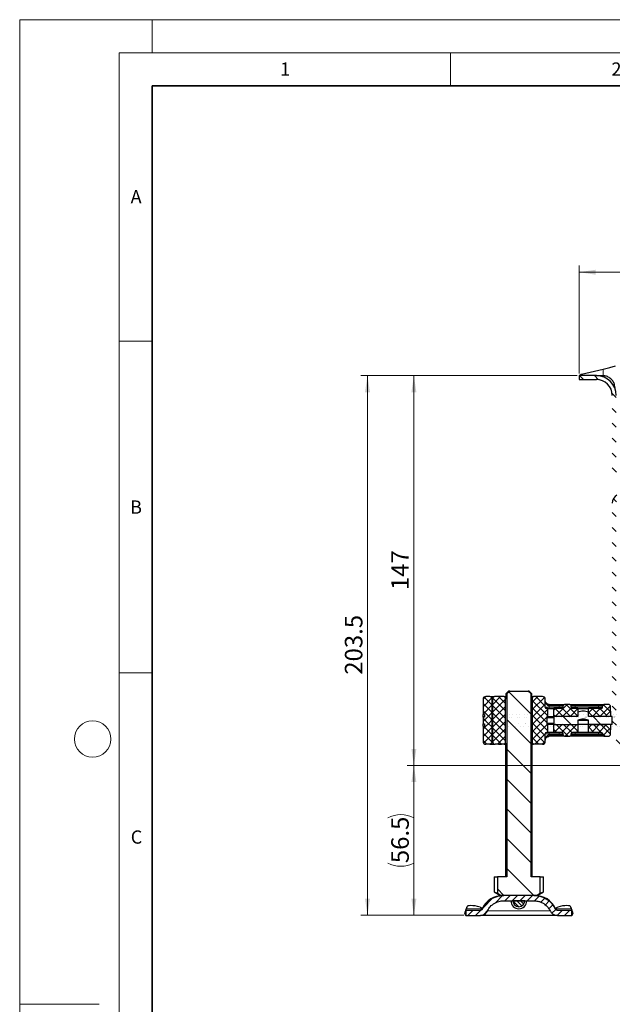
# Model space of a CAD drawing. Units: millimetres. Extents: x 0 to 420, y 0 to 297.
# Drawn here: x 0 to 89, y 148 to 297 of the extents above; entities that cross this region are included whole.
import ezdxf

# ---------------------------------------------------------------- set-up
doc = ezdxf.new("R2010")
doc.units = ezdxf.units.MM
doc.styles.add('SLDTEXTSTYLE0', font='TXT', dxfattribs={"width": 0.605})
doc.dimstyles.new('SLDDIMSTYLE2', dxfattribs={"dimtxt": 2.568319, "dimasz": 2.5, "dimexe": 0, "dimexo": 0.0625, "dimgap": 0.64208, "dimtad": 1, "dimlfac": 2.5, "dimrnd": 1e-09, "dimzin": 12, "dimdsep": 46, "dimtxsty": 'SLDTEXTSTYLE0', "dimsah": 1, "dimcen": 0.09, "dimadec": 0, "dimazin": 3, "dimtfac": 1, "dimtdec": 3, "dimtofl": 0, "dimtmove": 0, "dimatfit": 3, "dimfxl": 0, "dimfrac": 2, "dimtolj": 1, "dimtzin": 12, "dimarcsym": 0})

# ---------------------------------------------------------------- blocks, each defined once
blk = doc.blocks.new('_D_5')
at = {"color": 7, "linetype": 'Continuous', "lineweight": 0}
for p, q in [((95.71, 184.52), (58.47, 184.52)), ((59.47, 161.92), (59.47, 184.52)), ((67.01, 161.92), (58.47, 161.92))]:
    blk.add_line(p, q, dxfattribs=at)
at = {"color": 7, "linetype": 'Continuous', "lineweight": 18}
for centre, start, end in [((57.5, 172.7), 63.4349, 116.5651), ((57.5, 173.73), 243.4349, 296.5651)]:
    blk.add_arc(centre, 4.41, start, end, dxfattribs=at)
for points in [[(59.47, 184.52), (59.1, 182.02), (59.85, 182.02)], [(59.47, 161.92), (59.85, 164.42), (59.1, 164.42)]]:
    blk.add_solid(points, dxfattribs=at)
at = {"color": 7, "linetype": 'Continuous', "lineweight": 18, "insert": (56.06, 169.79), "char_height": 2.646, "attachment_point": 1, "rotation": 90, "style": 'SLDTEXTSTYLE0'}
blk.add_mtext('56.5', dxfattribs=at)
blk = doc.blocks.new('_D_6')
at = {"color": 7, "linetype": 'Continuous', "lineweight": 0}
for p, q in [((84.11, 243.32), (58.47, 243.32)), ((59.47, 184.52), (59.47, 243.32)), ((95.71, 184.52), (58.47, 184.52))]:
    blk.add_line(p, q, dxfattribs=at)
at = {"color": 7, "linetype": 'Continuous', "lineweight": 18}
for points in [[(59.47, 243.32), (59.1, 240.82), (59.85, 240.82)], [(59.47, 184.52), (59.85, 187.02), (59.1, 187.02)]]:
    blk.add_solid(points, dxfattribs=at)
at = {"color": 7, "linetype": 'Continuous', "lineweight": 18, "insert": (56.06, 210.98), "char_height": 2.646, "attachment_point": 1, "rotation": 90, "style": 'SLDTEXTSTYLE0'}
blk.add_mtext('147', dxfattribs=at)
blk = doc.blocks.new('_D_7')
at = {"color": 7, "linetype": 'Continuous', "lineweight": 0}
for p, q in [((84.11, 243.32), (51.47, 243.32)), ((52.47, 161.92), (52.47, 243.32)), ((67.01, 161.92), (51.47, 161.92))]:
    blk.add_line(p, q, dxfattribs=at)
at = {"color": 7, "linetype": 'Continuous', "lineweight": 18}
for points in [[(52.47, 243.32), (52.1, 240.82), (52.85, 240.82)], [(52.47, 161.92), (52.85, 164.42), (52.1, 164.42)]]:
    blk.add_solid(points, dxfattribs=at)
at = {"color": 7, "linetype": 'Continuous', "lineweight": 18, "insert": (49.06, 198.21), "char_height": 2.646, "attachment_point": 1, "rotation": 90, "style": 'SLDTEXTSTYLE0'}
blk.add_mtext('203.5', dxfattribs=at)
blk = doc.blocks.new('_D_8')
at = {"color": 7, "linetype": 'Continuous', "lineweight": 0}
for p, q in [((84.41, 243.62), (84.41, 259.92)), ((157.21, 243.62), (157.21, 259.92)), ((84.41, 258.92), (157.21, 258.92))]:
    blk.add_line(p, q, dxfattribs=at)
at = {"color": 7, "linetype": 'Continuous', "lineweight": 18}
for points in [[(84.41, 258.92), (86.91, 258.54), (86.91, 259.29)], [(157.21, 258.92), (154.71, 259.29), (154.71, 258.54)]]:
    blk.add_solid(points, dxfattribs=at)
at = {"color": 7, "linetype": 'Continuous', "lineweight": 18, "char_height": 2.646, "attachment_point": 1, "style": 'SLDTEXTSTYLE0'}
for s, insert in [('%%c', (116, 262.33)), ('182', (119.74, 262.33))]:
    blk.add_mtext(s, dxfattribs=dict(at, insert=insert))

msp = doc.modelspace()

# ---------------------------------------------------------------- hatches: boundary and pattern name
at = {"linetype": 'Continuous', "lineweight": 18}
h = msp.add_hatch(dxfattribs=at)
h.set_pattern_fill('ANSI31', scale=0.5, angle=90, style=0)
edge = h.paths.add_edge_path(flags=0)
edge.add_arc((90.8092, 228.9538), 0.8, 180, 240, ccw=False)
edge.add_line((90.0092, 228.9538), (90.0092, 240.3174))
edge.add_arc((87.0092, 240.3174), 3, 0, 90)
edge.add_line((87.0092, 243.3174), (84.4092, 243.3174))
edge.add_line((84.4092, 243.3174), (84.4092, 242.7174))
edge.add_line((84.4092, 242.7174), (87.0092, 242.7174))
edge.add_arc((87.0092, 240.3174), 2.4, 0, 90, ccw=False)
edge.add_line((89.4092, 240.3174), (89.4092, 228.9538))
edge.add_arc((90.8092, 228.9538), 1.4, 180, 240)
edge.add_line((90.1092, 227.7413), (90.7292, 227.3834))
edge.add_arc((90.2292, 226.5174), 1, -60, 60, ccw=False)
edge.add_line((90.7292, 225.6513), (90.1092, 225.2934))
edge.add_arc((90.8092, 224.0809), 1.4, 120, 180)
edge.add_line((89.4092, 224.0809), (89.4092, 191.1174))
edge.add_arc((96.0092, 191.1174), 6.6, 180, 270)
edge.add_line((96.0092, 184.5174), (145.6092, 184.5174))
edge.add_line((145.6092, 184.5174), (152.7616, 184.5174))
edge.add_line((152.7616, 184.5174), (152.7825, 185.1174))
edge.add_line((152.7825, 185.1174), (145.6092, 185.1174))
edge.add_line((145.6092, 185.1174), (96.0092, 185.1174))
edge.add_arc((96.0092, 191.1174), 6, 180, 270, ccw=False)
edge.add_line((90.0092, 191.1174), (90.0092, 224.0809))
edge.add_arc((90.8092, 224.0809), 0.8, 120, 180, ccw=False)
edge.add_line((90.4092, 224.7738), (91.0292, 225.1317))
edge.add_arc((90.2292, 226.5174), 1.6, 300, 420)
edge.add_line((91.0292, 227.903), (90.4092, 228.261))
h = msp.add_hatch(dxfattribs=at)
h.set_pattern_fill('ANSI37', scale=0.25, style=0)
edge = h.paths.add_edge_path(flags=0)
edge.add_ellipse((112.7461, 191.3174), major_axis=(105.4985, 0), ratio=0.00511177, start_angle=113.839081, end_angle=113.957888)
edge.add_line((69.9069, 191.8102), (69.9069, 190.8245))
edge.add_ellipse((112.7461, 191.3174), major_axis=(105.4985, 0), ratio=0.00511177, start_angle=246.042112, end_angle=246.160919)
edge.add_line((70.1069, 190.8241), (70.1069, 190.4427))
edge.add_ellipse((112.7461, 191.3174), major_axis=(176.3306, 0), ratio=0.00511177, start_angle=255.939383, end_angle=256.006368, ccw=False)
edge.add_line((69.9069, 190.443), (69.9069, 188.1174))
edge.add_ellipse((70.3069, 188.1174), major_axis=(0.4, 0), ratio=0.99998693, start_angle=180, end_angle=270)
edge.add_line((70.3069, 187.7174), (70.9069, 187.7174))
edge.add_ellipse((70.9069, 188.1174), major_axis=(-0.4, 0), ratio=0.99998693, start_angle=90, end_angle=180)
edge.add_line((71.3069, 188.1174), (71.3069, 194.5174))
edge.add_ellipse((70.9069, 194.5174), major_axis=(-0.4, 0), ratio=0.99998693, start_angle=180, end_angle=270)
edge.add_line((70.9069, 194.9174), (70.3069, 194.9174))
edge.add_ellipse((70.3069, 194.5174), major_axis=(0.4, 0), ratio=0.99998693, start_angle=90, end_angle=180)
edge.add_line((69.9069, 194.5174), (69.9069, 192.1917))
edge.add_ellipse((112.7461, 191.3174), major_axis=(176.3306, 0), ratio=0.00511177, start_angle=103.993632, end_angle=104.060617, ccw=False)
edge.add_line((70.1069, 192.192), (70.1069, 191.8106))
h = msp.add_hatch(dxfattribs=at)
h.set_pattern_fill('ANSI37', scale=0.25, style=0)
edge = h.paths.add_edge_path(flags=0)
edge.add_line((73.2956, 194.7174), (73.0954, 194.9174))
edge.add_line((73.0954, 194.9174), (71.7292, 194.9174))
edge.add_arc((71.7292, 194.5174), 0.4, 90, 180)
edge.add_line((71.3292, 194.5174), (71.3292, 188.1174))
edge.add_arc((71.7292, 188.1174), 0.4, 180, 270)
edge.add_line((71.7292, 187.7174), (73.0954, 187.7174))
edge.add_line((73.0954, 187.7174), (73.2956, 187.9174))
edge.add_line((73.2956, 187.9174), (73.2956, 194.7174))
h = msp.add_hatch(dxfattribs=at)
h.set_pattern_fill('ANSI31', angle=90, style=0)
edge = h.paths.add_edge_path(flags=0)
edge.add_line((73.4762, 167.7174), (72.0711, 167.7174))
edge.add_line((72.0711, 167.7174), (72.0711, 165.2409))
edge.add_spline(control_points=[(72.0711, 165.2409), (72.2644, 165.1326), (72.458, 165.0246), (72.652, 164.9174)], knot_values=[0.01419629, 0.01419629, 0.01419629, 0.01419629, 0.01585878, 0.01585878, 0.01585878, 0.01585878], weights=[1, 1, 1, 1], degree=3, periodic=0)
edge.add_line((72.652, 164.9174), (77.9664, 164.9174))
edge.add_spline(control_points=[(77.9664, 164.9174), (78.1604, 165.0246), (78.3539, 165.1326), (78.5473, 165.2409)], knot_values=[0.03051514, 0.03051514, 0.03051514, 0.03051514, 0.03219791, 0.03219791, 0.03219791, 0.03219791], weights=[1, 1, 1, 1], degree=3, periodic=0)
edge.add_line((78.5473, 165.2409), (78.5473, 167.7174))
edge.add_line((78.5473, 167.7174), (77.1422, 167.7174))
edge.add_line((77.1422, 167.7174), (77.1422, 195.3174))
edge.add_spline(control_points=[(77.1422, 195.3174), (76.9947, 195.4525), (76.846, 195.5864), (76.6948, 195.7174)], knot_values=[0.00851882, 0.00851882, 0.00851882, 0.00851882, 0.01001914, 0.01001914, 0.01001914, 0.01001914], weights=[1, 1, 1, 1], degree=3, periodic=0)
edge.add_line((76.6948, 195.7174), (73.9235, 195.7174))
edge.add_spline(control_points=[(73.9235, 195.7174), (73.8568, 195.6595), (73.7905, 195.6011), (73.7246, 195.5423), (73.6413, 195.4679), (73.5585, 195.3928), (73.4762, 195.3174)], knot_values=[0.01804086, 0.01804086, 0.01804086, 0.01804086, 0.01869324, 0.01869324, 0.01869324, 0.01951788, 0.01951788, 0.01951788, 0.01951788], weights=[1, 1, 1, 1, 1, 1, 1], degree=3, periodic=0)
edge.add_line((73.4762, 195.3174), (73.4762, 167.7174))
h = msp.add_hatch(dxfattribs=at)
h.set_pattern_fill('ANSI37', scale=0.25, style=0)
edge = h.paths.add_edge_path(flags=0)
edge.add_line((78.8892, 194.9174), (77.523, 194.9174))
edge.add_line((77.523, 194.9174), (77.3228, 194.7174))
edge.add_line((77.3228, 194.7174), (77.3228, 187.9174))
edge.add_line((77.3228, 187.9174), (77.523, 187.7174))
edge.add_line((77.523, 187.7174), (78.8892, 187.7174))
edge.add_arc((78.8892, 188.1174), 0.4, 270, 360)
edge.add_line((79.2892, 188.1174), (79.2892, 189.3174))
edge.add_arc((79.4892, 189.3174), 0.2, 90, 180, ccw=False)
edge.add_line((79.4892, 189.5174), (79.6092, 189.5174))
edge.add_line((79.6092, 189.5174), (79.6092, 190.7174))
edge.add_line((79.6092, 190.7174), (79.5292, 190.7174))
edge.add_line((79.5292, 190.7174), (79.5292, 191.9174))
edge.add_line((79.5292, 191.9174), (79.6092, 191.9174))
edge.add_line((79.6092, 191.9174), (79.6092, 193.1174))
edge.add_line((79.6092, 193.1174), (79.4892, 193.1174))
edge.add_arc((79.4892, 193.3174), 0.2, 180, 270, ccw=False)
edge.add_line((79.2892, 193.3174), (79.2892, 194.5174))
edge.add_arc((78.8892, 194.5174), 0.4, 0, 90)
h = msp.add_hatch(dxfattribs=at)
h.set_pattern_fill('ANSI37', scale=0.25, style=0)
edge = h.paths.add_edge_path(flags=0)
edge.add_arc((83.0092, 193.5174), 0.2, 0, 90)
edge.add_line((83.0092, 193.7174), (82.2092, 193.7174))
edge.add_arc((82.2092, 193.5174), 0.2, 90, 180)
edge.add_line((82.0092, 193.5174), (82.0092, 193.3174))
edge.add_arc((81.8092, 193.3174), 0.2, 270, 360, ccw=False)
edge.add_line((81.8092, 193.1174), (80.6092, 193.1174))
edge.add_line((80.6092, 193.1174), (80.6092, 191.9174))
edge.add_line((80.6092, 191.9174), (84.2092, 191.9174))
edge.add_line((84.2092, 191.9174), (84.2092, 193.1174))
edge.add_line((84.2092, 193.1174), (83.4092, 193.1174))
edge.add_arc((83.4092, 193.3174), 0.2, 180, 270, ccw=False)
edge.add_line((83.2092, 193.3174), (83.2092, 193.5174))
h = msp.add_hatch(dxfattribs=at)
h.set_pattern_fill('ANSI37', scale=0.25, style=0)
edge = h.paths.add_edge_path(flags=0)
edge.add_arc((87.7292, 193.3174), 0.2, 270, 360, ccw=False)
edge.add_line((87.7292, 193.1174), (85.8092, 193.1174))
edge.add_line((85.8092, 193.1174), (85.8092, 191.9174))
edge.add_line((85.8092, 191.9174), (88.3292, 191.9174))
edge.add_line((88.3292, 191.9174), (89.1292, 192.7174))
edge.add_line((89.1292, 192.7174), (89.1292, 193.5174))
edge.add_line((89.1292, 193.5174), (88.9292, 193.7174))
edge.add_line((88.9292, 193.7174), (88.1292, 193.7174))
edge.add_arc((88.1292, 193.5174), 0.2, 90, 180)
edge.add_line((87.9292, 193.5174), (87.9292, 193.3174))
h = msp.add_hatch(dxfattribs=at)
h.set_pattern_fill('DIN 201 Stahl und Stahlguss', angle=90, style=0, pattern_type=2)
h.set_pattern_definition([(135, (0, 0), (-13.4704, -13.4704), []), (135, (-2e-14, 4.49), (-13.4704, -13.4704), []), (135, (-3e-14, 8.98), (-13.4704, -13.4704), []), (135, (-5e-14, 13.47), (-13.4704, -13.4704), [])])
edge = h.paths.add_edge_path(flags=0)
edge.add_line((85.8092, 191.3574), (85.8092, 190.7174))
edge.add_line((85.8092, 190.7174), (89.4092, 190.7174))
edge.add_line((89.4092, 190.7174), (89.4092, 191.9174))
edge.add_line((89.4092, 191.9174), (85.8092, 191.9174))
edge.add_line((85.8092, 191.9174), (85.8092, 192.5574))
edge.add_arc((85.0581, 190.882), 1.836, 65.85299, 91.527145)
edge.add_arc((84.9603, 190.882), 1.836, 88.472855, 114.14701)
edge.add_line((84.2092, 192.5574), (84.2092, 191.9174))
edge.add_line((84.2092, 191.9174), (80.6092, 191.9174))
edge.add_line((80.6092, 191.9174), (80.6092, 190.7174))
edge.add_line((80.6092, 190.7174), (84.2092, 190.7174))
edge.add_line((84.2092, 190.7174), (84.2092, 191.3574))
edge.add_arc((85.0643, 189.162), 2.356, 91.339405, 111.28046, ccw=False)
edge.add_arc((84.9541, 189.162), 2.356, 68.71954, 88.660595, ccw=False)
h = msp.add_hatch(dxfattribs=at)
h.set_pattern_fill('ANSI37', scale=0.25, style=0)
edge = h.paths.add_edge_path(flags=0)
edge.add_arc((82.2092, 189.1174), 0.2, 180, 270)
edge.add_line((82.2092, 188.9174), (83.0092, 188.9174))
edge.add_arc((83.0092, 189.1174), 0.2, 270, 360)
edge.add_line((83.2092, 189.1174), (83.2092, 189.3174))
edge.add_arc((83.4092, 189.3174), 0.2, 90, 180, ccw=False)
edge.add_line((83.4092, 189.5174), (84.2092, 189.5174))
edge.add_line((84.2092, 189.5174), (84.2092, 190.7174))
edge.add_line((84.2092, 190.7174), (80.6092, 190.7174))
edge.add_line((80.6092, 190.7174), (80.6092, 189.5174))
edge.add_line((80.6092, 189.5174), (81.8092, 189.5174))
edge.add_arc((81.8092, 189.3174), 0.2, 0, 90, ccw=False)
edge.add_line((82.0092, 189.3174), (82.0092, 189.1174))
h = msp.add_hatch(dxfattribs=at)
h.set_pattern_fill('ANSI37', scale=0.25, style=0)
edge = h.paths.add_edge_path(flags=0)
edge.add_line((87.9292, 189.3174), (87.9292, 189.1174))
edge.add_arc((88.1292, 189.1174), 0.2, 180, 270)
edge.add_line((88.1292, 188.9174), (88.9292, 188.9174))
edge.add_line((88.9292, 188.9174), (89.1292, 189.1174))
edge.add_line((89.1292, 189.1174), (89.1292, 189.9174))
edge.add_line((89.1292, 189.9174), (88.3292, 190.7174))
edge.add_line((88.3292, 190.7174), (85.8092, 190.7174))
edge.add_line((85.8092, 190.7174), (85.8092, 189.5174))
edge.add_line((85.8092, 189.5174), (87.7292, 189.5174))
edge.add_arc((87.7292, 189.3174), 0.2, 0, 90, ccw=False)
h = msp.add_hatch(dxfattribs=at)
h.set_pattern_fill('ANSI31', scale=0.25, style=0)
edge = h.paths.add_edge_path(flags=0)
edge.add_line((67.3092, 162.7174), (67.3092, 161.9174))
edge.add_line((67.3092, 161.9174), (69.4984, 161.9174))
edge.add_spline(control_points=[(69.4984, 161.9174), (69.6354, 161.9174), (69.7742, 161.941), (69.9034, 161.9863), (70.0326, 162.0316), (70.1558, 162.0998), (70.2627, 162.1855), (70.3693, 162.2709), (70.4626, 162.376), (70.5345, 162.4922), (70.5584, 162.5308), (70.5802, 162.5709), (70.5995, 162.6121)], knot_values=[0, 0, 0, 0, 0.00102691, 0.00102691, 0.00102691, 0.00205395, 0.00205395, 0.00205395, 0.00307864, 0.00307864, 0.00307864, 0.00341544, 0.00341544, 0.00341544, 0.00341544], weights=[1, 1, 1, 1, 1, 1, 1, 1, 1, 1, 1, 1, 1], degree=3, periodic=0)
edge.add_spline(control_points=[(70.5995, 162.6121), (70.7031, 162.8321), (70.8395, 163.0393), (71.0004, 163.2216), (71.1918, 163.4383), (71.4228, 163.625), (71.6744, 163.7673), (71.9292, 163.9114), (72.2118, 164.0138), (72.4994, 164.0683), (72.6728, 164.1012), (72.85, 164.1174), (73.0265, 164.1174)], knot_values=[0.05042123, 0.05042123, 0.05042123, 0.05042123, 0.05217667, 0.05217667, 0.05217667, 0.05426395, 0.05426395, 0.05426395, 0.05637725, 0.05637725, 0.05637725, 0.05764787, 0.05764787, 0.05764787, 0.05764787], weights=[1, 1, 1, 1, 1, 1, 1, 1, 1, 1, 1, 1, 1], degree=3, periodic=0)
edge.add_line((73.0265, 164.1174), (77.5919, 164.1174))
edge.add_spline(control_points=[(77.5919, 164.1174), (77.793, 164.1174), (77.9954, 164.0962), (78.1919, 164.0535), (78.4979, 163.9869), (78.7969, 163.865), (79.0612, 163.6969), (79.3147, 163.5357), (79.5435, 163.3274), (79.727, 163.0895), (79.8409, 162.9418), (79.9394, 162.7808), (80.0188, 162.6121)], knot_values=[0.00585176, 0.00585176, 0.00585176, 0.00585176, 0.00733812, 0.00733812, 0.00733812, 0.00965977, 0.00965977, 0.00965977, 0.01188501, 0.01188501, 0.01188501, 0.01326311, 0.01326311, 0.01326311, 0.01326311], weights=[1, 1, 1, 1, 1, 1, 1, 1, 1, 1, 1, 1, 1], degree=3, periodic=0)
edge.add_spline(control_points=[(80.0188, 162.6121), (80.0763, 162.49), (80.1559, 162.3762), (80.2507, 162.2801), (80.3454, 162.1841), (80.458, 162.103), (80.579, 162.0434), (80.7011, 161.9832), (80.8352, 161.9432), (80.9703, 161.9265), (81.0199, 161.9204), (81.0699, 161.9174), (81.1199, 161.9174)], knot_values=[0, 0, 0, 0, 0.00101227, 0.00101227, 0.00101227, 0.00202389, 0.00202389, 0.00202389, 0.00304474, 0.00304474, 0.00304474, 0.00341492, 0.00341492, 0.00341492, 0.00341492], weights=[1, 1, 1, 1, 1, 1, 1, 1, 1, 1, 1, 1, 1], degree=3, periodic=0)
edge.add_line((81.1199, 161.9174), (83.3092, 161.9174))
edge.add_line((83.3092, 161.9174), (83.3092, 162.7174))
edge.add_line((83.3092, 162.7174), (81.1199, 162.7174))
edge.add_spline(control_points=[(81.1199, 162.7174), (81.1031, 162.7174), (81.0862, 162.7184), (81.0695, 162.7205), (81.0246, 162.7261), (80.9801, 162.7394), (80.9395, 162.7595), (80.8993, 162.7794), (80.8619, 162.8064), (80.8304, 162.8384), (80.7989, 162.8704), (80.7725, 162.9083), (80.7535, 162.9489)], knot_values=[0, 0, 0, 0, 0.00012636, 0.00012636, 0.00012636, 0.00046965, 0.00046965, 0.00046965, 0.0008104, 0.0008104, 0.0008104, 0.00115132, 0.00115132, 0.00115132, 0.00115132], weights=[1, 1, 1, 1, 1, 1, 1, 1, 1, 1, 1, 1, 1], degree=3, periodic=0)
edge.add_spline(control_points=[(80.7535, 162.9489), (80.7017, 163.0593), (80.6438, 163.167), (80.5804, 163.2711), (80.3796, 163.6009), (80.1178, 163.8998), (79.8178, 164.1428), (79.5078, 164.394), (79.1479, 164.5927), (78.7706, 164.7227), (78.3941, 164.8525), (77.9901, 164.9174), (77.5919, 164.9174)], knot_values=[0.06263296, 0.06263296, 0.06263296, 0.06263296, 0.06357281, 0.06357281, 0.06357281, 0.06657034, 0.06657034, 0.06657034, 0.06967055, 0.06967055, 0.06967055, 0.07276187, 0.07276187, 0.07276187, 0.07276187], weights=[1, 1, 1, 1, 1, 1, 1, 1, 1, 1, 1, 1, 1], degree=3, periodic=0)
edge.add_line((77.5919, 164.9174), (73.0265, 164.9174))
edge.add_spline(control_points=[(73.0265, 164.9174), (72.9253, 164.9174), (72.824, 164.9133), (72.7232, 164.9051), (72.3406, 164.874), (71.9578, 164.7807), (71.6052, 164.6289), (71.2569, 164.4789), (70.9291, 164.2681), (70.6489, 164.0125), (70.3701, 163.7581), (70.1309, 163.4525), (69.9514, 163.1205), (69.921, 163.0641), (69.8921, 163.0069), (69.8649, 162.9489)], knot_values=[0.00582586, 0.00582586, 0.00582586, 0.00582586, 0.00658727, 0.00658727, 0.00658727, 0.00949739, 0.00949739, 0.00949739, 0.01237356, 0.01237356, 0.01237356, 0.0152361, 0.0152361, 0.0152361, 0.01571709, 0.01571709, 0.01571709, 0.01571709], weights=[1, 1, 1, 1, 1, 1, 1, 1, 1, 1, 1, 1, 1, 1, 1, 1], degree=3, periodic=0)
edge.add_spline(control_points=[(69.8649, 162.9489), (69.8584, 162.935), (69.8511, 162.9215), (69.843, 162.9084), (69.8191, 162.8698), (69.7881, 162.8349), (69.7527, 162.8065), (69.7172, 162.778), (69.6762, 162.7553), (69.6332, 162.7403), (69.5902, 162.7252), (69.544, 162.7174), (69.4985, 162.7174)], knot_values=[0, 0, 0, 0, 0.00011515, 0.00011515, 0.00011515, 0.00045995, 0.00045995, 0.00045995, 0.00080606, 0.00080606, 0.00080606, 0.00115208, 0.00115208, 0.00115208, 0.00115208], weights=[1, 1, 1, 1, 1, 1, 1, 1, 1, 1, 1, 1, 1], degree=3, periodic=0)
edge.add_line((69.4985, 162.7174), (67.3092, 162.7174))
h = msp.add_hatch(dxfattribs=at)
h.set_pattern_fill('ANSI31', scale=0.125, angle=90, style=0)
edge = h.paths.add_edge_path(flags=0)
edge.add_arc((75.3092, 164.1174), 0.8944, 180, 360)
edge.add_line((76.2036, 164.1174), (74.4148, 164.1174))

# ---------------------------------------------------------------- linework, layer by layer
at = {"color": 7, "linetype": 'Continuous', "lineweight": 18}
for p, q in [((0, 0), (0, 297)), ((0, 297), (420, 297)), ((20, 292), (20, 297)), ((15, 292), (415, 292)), ((15, 292), (15, 5)), ((65, 292), (65, 287)), ((15, 248.5), (20, 248.5)), ((15, 198.5), (20, 198.5)), ((12, 148.5), (0, 148.5))]:
    msp.add_line(p, q, dxfattribs=at)
at = {"color": 7, "linetype": 'Continuous', "lineweight": 35}
for p, q in [((20, 287), (20, 10)), ((410, 287), (20, 287))]:
    msp.add_line(p, q, dxfattribs=at)
at = {"color": 7, "linetype": 'Continuous', "lineweight": 25}
for p, q in [((84.7573, 243.5364), (88.0098, 244.3153)), ((84.4092, 243.3174), (84.4092, 242.7174)), ((87.0092, 243.3174), (84.4092, 243.3174)), ((84.4092, 242.7174), (87.0092, 242.7174)), ((87.9213, 243.3174), (88.0098, 243.3154)), ((70.9069, 194.9174), (70.3069, 194.9174)), ((70.9241, 194.9174), (70.9069, 194.9174)), ((71.6862, 194.9174), (71.6455, 194.9174)), ((73.0954, 194.9174), (71.7292, 194.9174)), ((73.2956, 194.7174), (73.0954, 194.9174)), ((73.0954, 194.9174), (73.161, 194.9174)), ((73.3496, 194.7174), (73.2956, 194.7174)), ((73.2956, 187.9174), (73.2956, 194.7174)), ((73.76, 195.7174), (73.3496, 195.3174)), ((73.4762, 195.3174), (73.3496, 195.3174)), ((73.3496, 195.3174), (73.3496, 194.5174)), ((73.4762, 195.3174), (73.4762, 167.7174)), ((73.9235, 195.7174), (73.76, 195.7174)), ((73.9235, 195.7174), (76.6948, 195.7174)), ((77.1422, 195.3174), (76.6948, 195.7174)), ((76.8584, 195.7174), (76.6948, 195.7174)), ((77.2688, 195.3174), (76.8584, 195.7174)), ((77.1422, 167.7174), (77.1422, 195.3174)), ((77.2688, 195.3174), (77.1422, 195.3174)), ((77.2688, 194.5174), (77.2688, 195.3174)), ((77.3228, 194.7174), (77.2688, 194.7174)), ((77.523, 194.9174), (77.3228, 194.7174)), ((77.3228, 194.7174), (77.3228, 187.9174)), ((77.4574, 194.9174), (77.523, 194.9174)), ((78.8892, 194.9174), (77.523, 194.9174)), ((69.9069, 194.5174), (69.9069, 192.1917)), ((71.3069, 188.1174), (71.3069, 194.5174)), ((71.3292, 194.5174), (71.3292, 188.1174)), ((73.3496, 194.5174), (73.3195, 194.5174)), ((77.2989, 194.5174), (77.2688, 194.5174)), ((79.2892, 193.3174), (79.2892, 194.5174)), ((79.6092, 193.1174), (79.4892, 193.1174)), ((79.6092, 193.1174), (79.6092, 191.9174)), ((79.6092, 193.1174), (80.6092, 193.1174)), ((79.8892, 193.7174), (81.4092, 193.7174)), ((80.6092, 191.9174), (80.6092, 193.1174)), ((81.8092, 193.1174), (80.6092, 193.1174)), ((82.0092, 193.3174), (82.0092, 193.5174)), ((83.0092, 193.7174), (82.2092, 193.7174)), ((83.2092, 193.3174), (83.2092, 193.5174)), ((84.2092, 193.1174), (83.4092, 193.1174)), ((83.8092, 193.7174), (87.3292, 193.7174)), ((84.2092, 193.1174), (84.2092, 191.9174)), ((84.2092, 193.1174), (85.8092, 193.1174)), ((85.8092, 191.9174), (85.8092, 193.1174)), ((87.7292, 193.1174), (85.8092, 193.1174)), ((87.9292, 193.3174), (87.9292, 193.5174)), ((88.9292, 193.7174), (88.1292, 193.7174)), ((89.1292, 193.5174), (88.9292, 193.7174)), ((89.1292, 192.7174), (89.1292, 193.5174)), ((69.9069, 191.8102), (69.9069, 190.8245)), ((70.1069, 191.8566), (69.908, 191.8566)), ((70.1069, 192.192), (70.1069, 191.8106)), ((79.5292, 191.9174), (79.5292, 190.7174)), ((79.6092, 191.9174), (79.5292, 191.9174)), ((79.6092, 191.9174), (80.6092, 191.9174)), ((84.2092, 191.9174), (80.6092, 191.9174)), ((80.6092, 191.9174), (80.6092, 190.7174)), ((84.2092, 192.5574), (84.2092, 191.9174)), ((85.0581, 192.718), (84.9603, 192.718)), ((85.8092, 191.9174), (85.8092, 192.5574)), ((88.3292, 191.9174), (85.8092, 191.9174)), ((89.4092, 191.9174), (85.8092, 191.9174)), ((88.3292, 191.9174), (89.1292, 192.7174)), ((89.1292, 192.7174), (89.1292, 191.9174)), ((89.4092, 190.7174), (89.4092, 191.9174)), ((69.9069, 190.443), (69.9069, 188.1174)), ((69.908, 190.7781), (70.1069, 190.7781)), ((70.1069, 190.8241), (70.1069, 190.4427)), ((79.5292, 190.7174), (79.6092, 190.7174)), ((79.6092, 190.7174), (79.6092, 189.5174)), ((80.6092, 190.7174), (79.6092, 190.7174)), ((80.6092, 189.5174), (80.6092, 190.7174)), ((80.6092, 190.7174), (84.2092, 190.7174)), ((84.2092, 191.3574), (84.2092, 190.7174)), ((84.2092, 191.3574), (85.8092, 191.3574)), ((84.2092, 190.7174), (84.2092, 189.5174)), ((85.8092, 190.7174), (84.2092, 190.7174)), ((85.8092, 190.7174), (85.8092, 191.3574)), ((85.8092, 189.5174), (85.8092, 190.7174)), ((85.8092, 190.7174), (88.3292, 190.7174)), ((89.4092, 190.7174), (85.8092, 190.7174)), ((89.1292, 189.9174), (88.3292, 190.7174)), ((89.1292, 190.7174), (89.1292, 189.9174)), ((79.2892, 188.1174), (79.2892, 189.3174)), ((79.6092, 189.5174), (79.4892, 189.5174)), ((80.6092, 189.5174), (79.6092, 189.5174)), ((81.4092, 188.9174), (79.8892, 188.9174)), ((81.8092, 189.5174), (80.6092, 189.5174)), ((82.0092, 189.1174), (82.0092, 189.3174)), ((82.2092, 188.9174), (83.0092, 188.9174)), ((83.2092, 189.1174), (83.2092, 189.3174)), ((84.2092, 189.5174), (83.4092, 189.5174)), ((87.3292, 188.9174), (83.8092, 188.9174)), ((85.8092, 189.5174), (84.2092, 189.5174)), ((87.7292, 189.5174), (85.8092, 189.5174)), ((87.9292, 189.1174), (87.9292, 189.3174)), ((88.1292, 188.9174), (88.9292, 188.9174)), ((88.9292, 188.9174), (89.1292, 189.1174)), ((89.1292, 189.1174), (89.1292, 189.9174)), ((70.9069, 187.7174), (70.3069, 187.7174)), ((70.9069, 187.7174), (70.9241, 187.7174)), ((71.6455, 187.7174), (71.6862, 187.7174)), ((73.0954, 187.7174), (71.7292, 187.7174)), ((73.0954, 187.7174), (73.2956, 187.9174)), ((73.0954, 187.7174), (73.161, 187.7174)), ((73.3195, 187.9174), (73.2956, 187.9174)), ((73.3092, 187.899), (73.3092, 167.7174)), ((77.3228, 187.9174), (77.2989, 187.9174)), ((77.3092, 167.7174), (77.3092, 187.899)), ((77.3092, 187.7174), (77.4574, 187.7174)), ((77.3228, 187.9174), (77.523, 187.7174)), ((77.4574, 187.7174), (77.523, 187.7174)), ((78.8892, 187.7174), (77.523, 187.7174)), ((71.6092, 167.7174), (71.6092, 165.4514)), ((71.6092, 167.7174), (72.0711, 167.7174)), ((72.0711, 167.7174), (72.0711, 165.2409)), ((73.4762, 167.7174), (72.0711, 167.7174)), ((78.5473, 167.7174), (77.1422, 167.7174)), ((78.5473, 165.2409), (78.5473, 167.7174)), ((78.5473, 167.7174), (79.0092, 167.7174)), ((79.0092, 165.4514), (79.0092, 167.7174)), ((71.6092, 165.4514), (72.5342, 164.9174)), ((71.6092, 165.4514), (72.0711, 165.2409)), ((72.0711, 165.2409), (72.652, 164.9174)), ((77.9664, 164.9174), (72.652, 164.9174)), ((77.5919, 164.9174), (73.0265, 164.9174)), ((77.9664, 164.9174), (78.5473, 165.2409)), ((78.0842, 164.9174), (79.0092, 165.4514)), ((78.5473, 165.2409), (79.0092, 165.4514)), ((73.0265, 164.1174), (77.5919, 164.1174)), ((76.2036, 164.1174), (74.4148, 164.1174)), ((67.1747, 162.1797), (67.3092, 162.5877)), ((67.2121, 162.4188), (67.1747, 162.1797)), ((67.2121, 162.4188), (67.219, 162.4474)), ((67.4581, 163.1724), (67.219, 162.4474)), ((67.3092, 162.7174), (69.4984, 162.7174)), ((67.3092, 162.7174), (67.3092, 161.9174)), ((67.3092, 161.9174), (69.4984, 161.9174)), ((67.4137, 162.9047), (67.4512, 163.1438)), ((69.4512, 163.1438), (69.8412, 163.0215)), ((80.7772, 163.0215), (81.1672, 163.1438)), ((81.1199, 162.7174), (83.3092, 162.7174)), ((81.1199, 161.9174), (83.3092, 161.9174)), ((83.3993, 162.4474), (83.1603, 163.1724)), ((83.1672, 163.1438), (83.2046, 162.9047)), ((83.3092, 161.9174), (83.3092, 162.7174)), ((83.3092, 162.5877), (83.4437, 162.1797)), ((83.3993, 162.4474), (83.4062, 162.4188)), ((83.4437, 162.1797), (83.4062, 162.4188))]:
    msp.add_line(p, q, dxfattribs=at)
at = {"color": 8, "linetype": 'Continuous', "lineweight": 18}
for p, q in [((88.0098, 243.3154), (88.0098, 244.3153)), ((71.6455, 194.9174), (71.6701, 194.913)), ((73.3496, 194.7286), (73.161, 194.9174)), ((77.4574, 194.9174), (77.2688, 194.7286)), ((71.3241, 194.5174), (71.3069, 194.5174)), ((71.3241, 188.1174), (71.3241, 194.5174)), ((71.3241, 194.5174), (71.3292, 194.5174)), ((79.8892, 193.3174), (79.2892, 193.3174)), ((79.8892, 193.5174), (79.8892, 193.3174)), ((79.8892, 193.5174), (81.4092, 193.5174)), ((79.8892, 193.3174), (79.8892, 193.1174)), ((79.8892, 193.3174), (81.4092, 193.3174)), ((81.4092, 193.7174), (81.4092, 193.5174)), ((81.4092, 193.5174), (82.0092, 193.5174)), ((81.4092, 193.3174), (81.4092, 193.5174)), ((81.4092, 193.1174), (81.4092, 193.3174)), ((82.0092, 193.3174), (81.4092, 193.3174)), ((83.2092, 193.5174), (83.8092, 193.5174)), ((83.8092, 193.3174), (83.2092, 193.3174)), ((83.8092, 193.7174), (83.8092, 193.5174)), ((83.8092, 193.5174), (83.8092, 193.3174)), ((83.8092, 193.5174), (87.3292, 193.5174)), ((83.8092, 193.3174), (83.8092, 193.1174)), ((83.8092, 193.3174), (87.3292, 193.3174)), ((87.3292, 193.7174), (87.3292, 193.5174)), ((87.3292, 193.5174), (87.9292, 193.5174)), ((87.3292, 193.3174), (87.3292, 193.5174)), ((87.3292, 193.1174), (87.3292, 193.3174)), ((87.9292, 193.3174), (87.3292, 193.3174)), ((79.5292, 191.7174), (80.6092, 191.7174)), ((79.5292, 190.9174), (80.6092, 190.9174)), ((79.2892, 189.3174), (79.8892, 189.3174)), ((79.8892, 189.5174), (79.8892, 189.3174)), ((79.8892, 189.3174), (79.8892, 189.1174)), ((81.4092, 189.3174), (79.8892, 189.3174)), ((79.8892, 189.1174), (81.4092, 189.1174)), ((81.4092, 189.3174), (81.4092, 189.5174)), ((81.4092, 189.3174), (82.0092, 189.3174)), ((81.4092, 189.1174), (81.4092, 189.3174)), ((81.4092, 188.9174), (81.4092, 189.1174)), ((82.0092, 189.1174), (81.4092, 189.1174)), ((83.2092, 189.3174), (83.8092, 189.3174)), ((83.8092, 189.1174), (83.2092, 189.1174)), ((83.8092, 189.5174), (83.8092, 189.3174)), ((83.8092, 189.3174), (83.8092, 189.1174)), ((87.3292, 189.3174), (83.8092, 189.3174)), ((83.8092, 189.1174), (83.8092, 188.9174)), ((83.8092, 189.1174), (87.3292, 189.1174)), ((87.3292, 189.3174), (87.3292, 189.5174)), ((87.3292, 189.3174), (87.9292, 189.3174)), ((87.3292, 189.1174), (87.3292, 189.3174)), ((87.9292, 189.1174), (87.3292, 189.1174)), ((87.3292, 188.9174), (87.3292, 189.1174)), ((71.3069, 188.1174), (71.3241, 188.1174)), ((71.3292, 188.1174), (71.3241, 188.1174)), ((71.6701, 187.7217), (71.6455, 187.7174)), ((73.161, 187.7174), (73.3092, 187.8657)), ((77.3092, 187.8657), (77.4574, 187.7174)), ((67.3092, 162.7131), (67.2121, 162.4188)), ((67.4512, 163.1438), (67.3106, 162.7174)), ((67.4137, 162.9047), (69.7825, 162.9047)), ((69.8065, 162.9489), (69.8649, 162.9489)), ((80.0399, 162.6121), (70.5321, 162.6121)), ((80.7535, 162.9489), (80.8119, 162.9489)), ((80.8359, 162.9047), (83.2046, 162.9047)), ((83.3078, 162.7174), (83.1672, 163.1438)), ((83.4062, 162.4188), (83.3092, 162.7131))]:
    msp.add_line(p, q, dxfattribs=at)
at = {"color": 7, "linetype": 'Continuous', "lineweight": 25, "flags": 128}
for points in [[(69.9069, 191.8102), (69.908, 191.8565), (69.908, 191.8566)], [(69.908, 190.7781), (69.908, 190.7782), (69.9069, 190.8245)], [(69.4512, 163.1438), (69.0775, 163.2489), (68.7146, 163.327), (68.3763, 163.3751), (68.0758, 163.3914), (67.8245, 163.3751), (67.6322, 163.327), (67.5061, 163.2489), (67.4512, 163.1438)], [(83.1672, 163.1438), (83.1123, 163.2489), (82.9862, 163.327), (82.7938, 163.3751), (82.5426, 163.3914), (82.242, 163.3751), (81.9038, 163.327), (81.5409, 163.2489), (81.1672, 163.1438)]]:
    msp.add_lwpolyline(points, dxfattribs=at)
at = {"color": 7, "linetype": 'Continuous', "lineweight": 18}
msp.add_circle((11, 188.5), 2.75, dxfattribs=at)
at = {"color": 7, "linetype": 'Continuous', "lineweight": 25}
for centre, radius, start, end in [((87.0092, 240.3174), 3, 0, 90), ((87.0092, 240.3174), 2.4, 0, 90), ((90.8092, 224.0809), 1.4, 120, 180), ((71.7292, 194.5174), 0.4, 90, 180), ((78.8892, 194.5174), 0.4, 0, 90), ((79.4892, 193.3174), 0.2, 180, 270), ((81.8092, 193.3174), 0.2, 270, 0), ((82.2092, 193.5174), 0.2, 90, 180), ((83.0092, 193.5174), 0.2, 0, 90), ((83.4092, 193.3174), 0.2, 180, 270), ((87.7292, 193.3174), 0.2, 270, 0), ((88.1292, 193.5174), 0.2, 90, 180), ((42.7902, 191.816), 27.1215, 0.08594, 0.79383), ((84.9603, 190.882), 1.836, 88.472855, 114.14701), ((85.0581, 190.882), 1.836, 65.85299, 91.527145), ((42.7902, 190.8188), 27.1215, 359.20617, 359.91406), ((85.0643, 189.162), 2.356, 91.339405, 111.28046), ((84.9541, 189.162), 2.356, 68.71954, 88.660595), ((79.4892, 189.3174), 0.2, 90, 180), ((81.8092, 189.3174), 0.2, 0, 90), ((82.2092, 189.1174), 0.2, 180, 270), ((83.0092, 189.1174), 0.2, 270, 0), ((83.4092, 189.3174), 0.2, 90, 180), ((87.7292, 189.3174), 0.2, 0, 90), ((88.1292, 189.1174), 0.2, 180, 270), ((71.7292, 188.1174), 0.4, 180, 270), ((78.8892, 188.1174), 0.4, 270, 0), ((72.8904, 161.5174), 3.4, 90, 155.098938), ((77.728, 161.5174), 3.4, 24.901062, 90), ((75.3092, 164.1174), 1.2, 180, 0), ((75.3092, 164.1174), 0.8944, 180, 360), ((69.4436, 163.1174), 0.4, 270, 335.098938), ((81.1747, 163.1174), 0.4, 204.901062, 270)]:
    msp.add_arc(centre, radius, start, end, dxfattribs=at)
at = {"color": 8, "linetype": 'Continuous', "lineweight": 18}
for centre, start, end in [((70.9241, 194.5174), 359.999626, 89.999626), ((70.9241, 188.1174), 270.000374, 0.000374)]:
    msp.add_arc(centre, 0.4, start, end, dxfattribs=at)
at = {"color": 7, "linetype": 'Continuous', "lineweight": 25}
for centre, major_axis, ratio, start_param, end_param in [((70.3069, 194.5174), (0.4, 0), 0.99998693, 1.57079633, 3.14159265), ((70.9069, 194.5174), (-0.4, 0), 0.99998693, 3.14159265, 4.71238898), ((112.7461, 191.3174), (176.3306, 0), 0.00511177, 1.81503128, 1.81620039), ((112.7461, 191.3174), (105.4985, 0), 0.00511177, 1.98686678, 1.98894035), ((112.7461, 191.3174), (105.4985, 0), 0.00511177, 4.29424496, 4.29631853), ((112.7461, 191.3174), (176.3306, 0), 0.00511177, 4.46698492, 4.46815403), ((70.3069, 188.1174), (0.4, 0), 0.99998693, 3.14159265, 4.71238898), ((70.9069, 188.1174), (-0.4, 0), 0.99998693, 1.57079633, 3.14159265)]:
    msp.add_ellipse(centre, major_axis=major_axis, ratio=ratio, start_param=start_param, end_param=end_param, dxfattribs=at)
for points, knots in [([(88.0098, 244.3153), (88.2854, 244.3818), (88.8366, 244.5148), (89.4792, 244.675), (89.7768, 244.7505), (89.887, 244.7784)], [0, 0, 0, 0, 0.38632235, 0.77278512, 1, 1, 1, 1]), ([(84.6085, 243.3174), (84.6075, 243.3395), (84.6054, 243.3837), (84.6305, 243.4467), (84.6734, 243.4978), (84.7195, 243.5257), (84.749, 243.534), (84.7573, 243.5364)], [0, 0, 0, 0, 0.22745909, 0.45491423, 0.68250651, 0.9105196, 1, 1, 1, 1]), ([(87.0092, 243.3174), (87.0239, 243.3174), (87.0532, 243.3174), (87.306, 243.3174), (87.6376, 243.3174), (87.9638, 243.3174), (88.0873, 243.3174)], [0, 0, 0, 0, 0.271252884, 0.542518077, 0.826760421, 1, 1, 1, 1]), ([(89.8268, 241.4262), (89.8131, 241.5887), (89.7836, 241.9366), (89.5606, 242.4285), (89.2041, 242.868), (88.7126, 243.1786), (88.2893, 243.296), (88.0613, 243.3118), (88.0098, 243.3154)], [0, 0, 0, 0, 0.161052269, 0.344933826, 0.566950915, 0.773113905, 0.948755547, 1, 1, 1, 1]), ([(70.967, 194.9174), (70.9689, 194.9174), (70.9863, 194.9174), (71.1135, 194.9174), (71.3387, 194.9174), (71.5446, 194.9174), (71.6455, 194.9174)], [0, 0, 0, 0, 0.039757349, 0.364156037, 0.688554725, 1, 1, 1, 1]), ([(73.161, 194.9174), (73.1657, 194.9174), (73.175, 194.9174), (73.2276, 194.9174), (73.2865, 194.9174), (73.335, 194.9174), (73.3496, 194.9174)], [0, 0, 0, 0, 0.29164274, 0.58328549, 0.87492823, 1, 1, 1, 1]), ([(73.9235, 195.7174), (73.857, 195.6592), (73.7065, 195.5275), (73.5587, 195.3927), (73.4762, 195.3174)], [0, 0, 0, 0, 0.4416031, 1, 1, 1, 1]), ([(77.2688, 194.9174), (77.2905, 194.9174), (77.342, 194.9174), (77.4001, 194.9174), (77.445, 194.9174), (77.4533, 194.9174), (77.4574, 194.9174)], [0, 0, 0, 0, 0.19506863, 0.46337908, 0.73168954, 1, 1, 1, 1]), ([(79.8892, 193.5174), (79.8514, 193.5202), (79.773, 193.5262), (79.6597, 193.573), (79.5526, 193.6482), (79.4217, 193.7936), (79.3123, 194.0222), (79.2969, 194.2184), (79.2892, 194.3174)], [0, 0, 0, 0, 0.08888861, 0.18408925, 0.29429196, 0.42253918, 0.70887026, 1, 1, 1, 1]), ([(79.8892, 193.7174), (79.8514, 193.7195), (79.773, 193.7239), (79.6597, 193.7591), (79.5526, 193.8154), (79.4217, 193.9246), (79.3123, 194.0959), (79.2969, 194.2431), (79.2892, 194.3174)], [0, 0, 0, 0, 0.08888506, 0.18408909, 0.29428261, 0.42253908, 0.7088702, 1, 1, 1, 1]), ([(81.4092, 193.7174), (81.5098, 193.7174), (81.6651, 193.7174), (81.8515, 193.7174), (81.9788, 193.7174), (82.0822, 193.7174), (82.1818, 193.7174), (82.1984, 193.7174), (82.2092, 193.7174)], [0, 0, 0, 0, 0.23944295, 0.36963586, 0.49999992, 0.63019291, 0.76055705, 1, 1, 1, 1]), ([(83.0092, 193.7174), (83.0199, 193.7174), (83.0365, 193.7174), (83.1361, 193.7174), (83.2395, 193.7174), (83.3668, 193.7174), (83.5532, 193.7174), (83.7086, 193.7174), (83.8092, 193.7174)], [0, 0, 0, 0, 0.23944295, 0.36963586, 0.49999992, 0.63019291, 0.76055705, 1, 1, 1, 1]), ([(87.3292, 193.7174), (87.4298, 193.7174), (87.5851, 193.7174), (87.7715, 193.7174), (87.8988, 193.7174), (88.0022, 193.7174), (88.1018, 193.7174), (88.1184, 193.7174), (88.1292, 193.7174)], [0, 0, 0, 0, 0.23944295, 0.36963586, 0.49999992, 0.63019291, 0.76055705, 1, 1, 1, 1]), ([(79.8892, 189.1174), (79.8514, 189.1145), (79.773, 189.1086), (79.6597, 189.0617), (79.5526, 188.9865), (79.4217, 188.8411), (79.3123, 188.6125), (79.2969, 188.4163), (79.2892, 188.3174)], [0, 0, 0, 0, 0.08888506, 0.18408909, 0.29428261, 0.42253908, 0.7088702, 1, 1, 1, 1]), ([(79.2892, 188.3174), (79.2969, 188.3916), (79.3123, 188.5388), (79.4217, 188.7101), (79.5526, 188.8193), (79.6597, 188.8756), (79.773, 188.9108), (79.8514, 188.9152), (79.8892, 188.9174)], [0, 0, 0, 0, 0.29112974, 0.57746082, 0.70570804, 0.81591075, 0.91111139, 1, 1, 1, 1]), ([(82.2092, 188.9174), (82.1984, 188.9174), (82.1819, 188.9174), (82.0823, 188.9174), (81.9789, 188.9174), (81.8516, 188.9174), (81.6652, 188.9174), (81.5098, 188.9174), (81.4092, 188.9174)], [0, 0, 0, 0, 0.23944295, 0.36963586, 0.49999992, 0.63019291, 0.76055705, 1, 1, 1, 1]), ([(83.8092, 188.9174), (83.7086, 188.9174), (83.5533, 188.9174), (83.3668, 188.9174), (83.2396, 188.9174), (83.1362, 188.9174), (83.0365, 188.9174), (83.0199, 188.9174), (83.0092, 188.9174)], [0, 0, 0, 0, 0.239442946, 0.369635855, 0.499999923, 0.630192909, 0.760557054, 1, 1, 1, 1]), ([(88.1292, 188.9174), (88.1184, 188.9174), (88.1019, 188.9174), (88.0023, 188.9174), (87.8989, 188.9174), (87.7716, 188.9174), (87.5852, 188.9174), (87.4298, 188.9174), (87.3292, 188.9174)], [0, 0, 0, 0, 0.23944295, 0.36963586, 0.49999992, 0.63019291, 0.76055705, 1, 1, 1, 1]), ([(70.967, 187.7174), (70.9689, 187.7174), (70.9863, 187.7174), (71.1135, 187.7174), (71.3387, 187.7174), (71.5446, 187.7174), (71.6455, 187.7174)], [0, 0, 0, 0, 0.03975735, 0.36415604, 0.68855472, 1, 1, 1, 1]), ([(72.2385, 187.7174), (72.2656, 187.7174), (72.3201, 187.7174), (72.3799, 187.7174), (72.409, 187.7174), (72.4098, 187.7174), (72.4128, 187.7174), (72.4393, 187.7174), (72.4958, 187.7174), (72.5641, 187.7174), (72.6213, 187.7174), (72.6455, 187.7174), (72.6552, 187.7174), (72.6563, 187.7174), (72.6654, 187.7174), (72.6686, 187.7174), (72.6716, 187.7174)], [0, 0, 0, 0, 0.14705317, 0.29446552, 0.29458534, 0.29562374, 0.29859255, 0.30996212, 0.43073856, 0.5920996, 0.71013298, 0.85430939, 0.85491817, 0.8594897, 0.87199087, 1, 1, 1, 1]), ([(73.161, 187.7174), (73.1674, 187.7174), (73.1803, 187.7174), (73.2356, 187.7174), (73.2901, 187.7174), (73.3092, 187.7174)], [0, 0, 0, 0, 0.39410514, 0.78821027, 1, 1, 1, 1]), ([(69.8649, 162.9489), (69.8931, 163.0064), (70.0048, 163.234), (70.2512, 163.605), (70.6384, 164.0252), (71.0931, 164.3733), (71.6009, 164.6449), (72.1493, 164.8266), (72.6315, 164.908), (72.9253, 164.9149), (73.0265, 164.9174)], [0, 0, 0, 0, 0.04890015, 0.19349448, 0.33809395, 0.48337916, 0.62867696, 0.77568411, 0.92272831, 1, 1, 1, 1]), ([(77.5919, 164.9174), (77.7919, 164.908), (78.1919, 164.8892), (78.7769, 164.7381), (79.3276, 164.4935), (79.8241, 164.1606), (80.2478, 163.7499), (80.5548, 163.3392), (80.6981, 163.0577), (80.7535, 162.9489)], [0, 0, 0, 0, 0.15260825, 0.30515875, 0.45809499, 0.61101253, 0.75896306, 0.9069071, 1, 1, 1, 1]), ([(70.5995, 162.6121), (70.7219, 162.8242), (70.9896, 163.2886), (71.6565, 163.8081), (72.3798, 164.0824), (72.8497, 164.1078), (73.0265, 164.1174)], [0, 0, 0, 0, 0.24282539, 0.53148156, 0.82378758, 1, 1, 1, 1]), ([(77.5919, 164.1174), (77.7935, 164.1055), (78.1526, 164.0843), (78.6477, 163.9249), (79.1952, 163.6436), (79.6922, 163.2034), (79.9284, 162.7759), (80.0188, 162.6121)], [0, 0, 0, 0, 0.200648349, 0.357474178, 0.514267078, 0.813939037, 1, 1, 1, 1]), ([(69.4985, 162.7174), (69.5442, 162.7218), (69.6358, 162.7308), (69.7572, 162.8009), (69.8301, 162.8812), (69.8579, 162.9353), (69.8649, 162.9489)], [0, 0, 0, 0, 0.29998749, 0.60001148, 0.8988834, 1, 1, 1, 1]), ([(69.4985, 161.9174), (69.6361, 161.9309), (69.9114, 161.9579), (70.2762, 162.1688), (70.4953, 162.4095), (70.5787, 162.5716), (70.5995, 162.6121)], [0, 0, 0, 0, 0.30030845, 0.60063301, 0.90023352, 1, 1, 1, 1]), ([(81.1199, 161.9174), (81.1093, 161.9174), (81.0733, 161.9174), (80.8436, 161.9174), (80.527, 161.9174), (80.1229, 161.9174), (79.4866, 161.9174), (78.7018, 161.9174), (78.012, 161.9174), (77.3069, 161.9174), (76.4038, 161.9174), (75.3092, 161.9174), (74.2146, 161.9174), (73.3115, 161.9174), (72.6064, 161.9174), (71.9166, 161.9174), (71.1318, 161.9174), (70.4955, 161.9174), (70.0914, 161.9174), (69.7748, 161.9174), (69.5451, 161.9174), (69.509, 161.9174), (69.4985, 161.9174)], [0, 0, 0, 0, 0.02742814, 0.09346057, 0.12788742, 0.16232653, 0.23256374, 0.30280096, 0.33722782, 0.37166693, 0.43769935, 0.5, 0.56230065, 0.62833307, 0.66275993, 0.69719904, 0.76743625, 0.83767347, 0.87210033, 0.90653943, 0.97257186, 1, 1, 1, 1]), ([(80.0188, 162.6121), (80.0888, 162.4951), (80.2287, 162.2611), (80.5713, 162.0239), (80.8837, 161.9262), (81.0699, 161.9192), (81.1199, 161.9174)], [0, 0, 0, 0, 0.29599486, 0.59187588, 0.89041238, 1, 1, 1, 1]), ([(80.7535, 162.9489), (80.7767, 162.91), (80.8231, 162.8321), (80.9369, 162.753), (81.041, 162.7203), (81.1031, 162.718), (81.1199, 162.7174)], [0, 0, 0, 0, 0.29568321, 0.59127646, 0.88905723, 1, 1, 1, 1])]:
    msp.add_open_spline(points, degree=3, knots=knots, dxfattribs=at)
at = {"color": 8, "linetype": 'Continuous', "lineweight": 18}
for points in [[(79.8892, 193.7174), (79.8892, 193.7143), (79.8892, 193.7083), (79.8892, 193.6621), (79.8892, 193.596), (79.8892, 193.5436), (79.8892, 193.5174)], [(79.8892, 189.1174), (79.8892, 189.0911), (79.8892, 189.0387), (79.8892, 188.9726), (79.8892, 188.9264), (79.8892, 188.9204), (79.8892, 188.9174)]]:
    msp.add_open_spline(points, degree=3, dxfattribs=at)
at = {"color": 7, "linetype": 'Continuous', "lineweight": 25}
for points in [[(67.1747, 162.1797), (67.192, 162.1036), (67.2267, 161.9513), (67.2817, 161.9287), (67.3092, 161.9174)], [(67.3092, 162.7174), (67.323, 162.7254), (67.3506, 162.7416), (67.3927, 162.8504), (67.4137, 162.9047)], [(83.2046, 162.9047), (83.2257, 162.8504), (83.2678, 162.7416), (83.2954, 162.7254), (83.3092, 162.7174)], [(83.3092, 161.9174), (83.3367, 161.9287), (83.3917, 161.9513), (83.4264, 162.1036), (83.4437, 162.1797)]]:
    msp.add_open_spline(points, degree=3, dxfattribs=at)

# ---------------------------------------------------------------- texts
at = {"color": 7, "linetype": 'Continuous', "lineweight": 18, "char_height": 2, "attachment_point": 2, "style": 'SLDTEXTSTYLE0'}
for s, insert in [('1', (40.051, 290.553)), ('2', (90.0332, 290.5567)), ('A', (17.561, 271.2966)), ('B', (17.5517, 224.4926)), ('C', (17.6275, 174.7262))]:
    msp.add_mtext(s, dxfattribs=dict(at, insert=insert))

# ---------------------------------------------------------------- dimensions: what is measured, and where the dimension line sits
at = {"color": 7, "linetype": 'Continuous', "lineweight": 18}
dim = msp.add_linear_dim(base=(157.2092, 258.9174), p1=(84.4092, 243.3174), p2=(157.2092, 243.3174), text='%%c<>', dimstyle='SLDDIMSTYLE2', dxfattribs=at)
dim.commit()
dim.dimension.update_dxf_attribs({"geometry": '_D_8', "text_midpoint": (120.8092, 258.9174), "dimtype": 160})
for base, p1, picture, middle in [((52.4724, 243.3174), (67.3092, 161.9174), '_D_7', (52.4724, 202.6174)), ((59.4724, 243.3174), (96.0092, 184.5174), '_D_6', (59.4724, 213.9174))]:
    dim = msp.add_linear_dim(base=base, p1=p1, p2=(84.4092, 243.3174), angle=90, dimstyle='SLDDIMSTYLE2', dxfattribs=at)
    dim.commit()
    dim.dimension.update_dxf_attribs({"geometry": picture, "text_midpoint": middle, "dimtype": 160})
dim = msp.add_linear_dim(base=(59.4724, 184.5174), p1=(67.3092, 161.9174), p2=(96.0092, 184.5174), angle=90, text='(<>)', dimstyle='SLDDIMSTYLE2', dxfattribs=at)
dim.commit()
dim.dimension.update_dxf_attribs({"geometry": '_D_5', "text_midpoint": (59.4724, 173.2174), "dimtype": 160})

doc.saveas('drawing.dxf')
